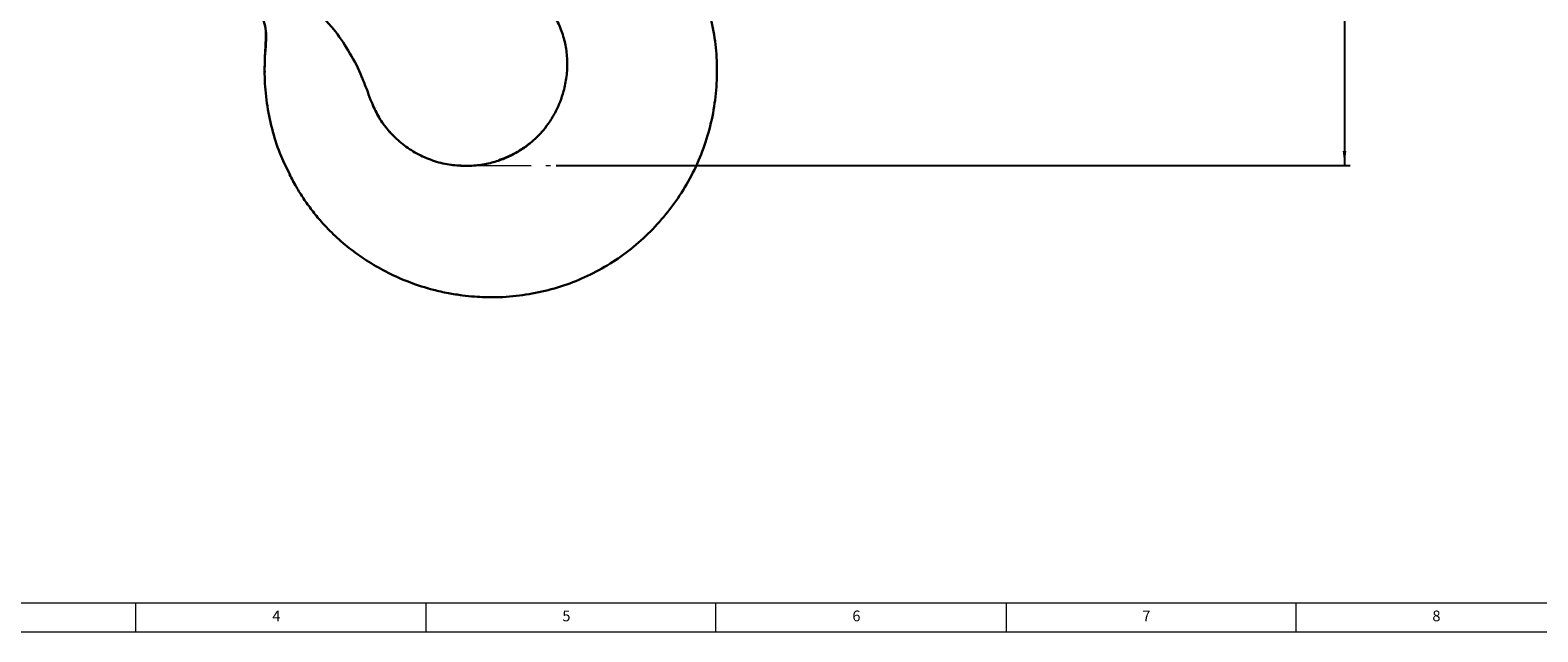
# Model space of a CAD drawing. Units: millimetres. Extents: x 5 to 836, y 5 to 589.
# Drawn here: x 152 to 412, y 5 to 109 of the extents above; entities that cross this region are included whole.
import ezdxf

# ---------------------------------------------------------------- set-up
doc = ezdxf.new("R2010")
doc.units = ezdxf.units.MM
doc.linetypes.add('CENTERX2', pattern=[20.32, 12.7, -2.54, 2.54, -2.54])
doc.layers.add('FORMAT', color=7, linetype='Continuous', lineweight=15)
doc.layers.add('SLD-0', color=7, linetype='Continuous')
doc.styles.add('SLDTEXTSTYLE0', font='TXT', dxfattribs={"width": 0.75})
doc.styles.add('SLDTEXTSTYLE1', font='TXT', dxfattribs={"width": 0.7})
doc.dimstyles.new('SLDDIMSTYLE0', dxfattribs={"dimtxt": 3.5, "dimasz": 2.5, "dimexe": 0, "dimexo": 0.0625, "dimgap": 0.875, "dimtad": 1, "dimlfac": 2, "dimrnd": 1e-09, "dimzin": 12, "dimdsep": 46, "dimtxsty": 'SLDTEXTSTYLE0', "dimsah": 1, "dimcen": 0.09, "dimadec": 0, "dimazin": 3, "dimtfac": 1, "dimtofl": 0, "dimtmove": 0, "dimatfit": 3, "dimfxl": 1, "dimfrac": 2, "dimtolj": 1, "dimtzin": 12, "dimarcsym": 0})

# ---------------------------------------------------------------- blocks, each defined once
blk = doc.blocks.new('_D')
at = {"layer": 'SLD-0', "color": 7}
for p, q in [((332.68, 426.28), (379.86, 426.28)), ((378.86, 426.28), (378.86, 85.34)), ((242.95, 85.34), (379.86, 85.34))]:
    blk.add_line(p, q, dxfattribs=at)
for points in [[(378.86, 426.28), (378.55, 423.78), (379.17, 423.78)], [(378.86, 85.34), (379.17, 87.84), (378.55, 87.84)]]:
    blk.add_solid(points, dxfattribs=at)
at = {"layer": 'SLD-0', "color": 7, "insert": (374.35, 245.94), "char_height": 3.5, "attachment_point": 1, "rotation": 90, "style": 'SLDTEXTSTYLE1'}
blk.add_mtext('Hmin = 550', dxfattribs=at)

msp = doc.modelspace()

# ---------------------------------------------------------------- linework, layer by layer
at = {"color": 7, "linetype": 'Continuous', "lineweight": 30}
for p, q in [((192.6961, 101.6084), (192.6911, 101.2038)), ((192.6911, 101.2038), (192.6887, 101.0174)), ((214.3087, 91.0928), (214.2279, 91.1859)), ((197.6261, 82.5951), (197.8994, 82.1237))]:
    msp.add_line(p, q, dxfattribs=at)
for points, knots in [([(239.6253, 142.9601), (240.0146, 142.5068), (240.8838, 141.4949), (242.6689, 140.4099), (244.574, 139.2998), (246.483, 138.1658), (249.0856, 136.6205), (252.4055, 134.7415), (256.1502, 132.0998), (259.5736, 128.9993), (262.639, 125.4843), (265.2922, 121.5751), (267.4486, 117.4037), (269.0862, 113.0112), (270.1634, 108.5183), (270.6879, 103.9803), (270.6891, 99.4561), (270.1741, 94.9288), (269.141, 90.4703), (267.5838, 86.1575), (265.514, 82.0669), (262.9859, 78.2555), (260.0598, 74.771), (256.7889, 71.6625), (253.2153, 68.9747), (249.3777, 66.7347), (245.3064, 64.9595), (241.0333, 63.6603), (236.6022, 62.8672), (232.3744, 62.5422), (229.6506, 62.7276), (228.4384, 62.8101)], [0, 0, 0, 0, 0.01496124, 0.03340085, 0.05202312, 0.07064027, 0.08925943, 0.12824841, 0.16663703, 0.20436927, 0.24426582, 0.28377422, 0.32303321, 0.36221119, 0.40151256, 0.43905703, 0.47696603, 0.51516825, 0.5535274, 0.59192859, 0.63032837, 0.6686694, 0.70682542, 0.74464883, 0.7820348, 0.81915626, 0.85626759, 0.89361576, 0.93132707, 0.96943631, 1, 1, 1, 1]), ([(235.3485, 119.5791), (235.8134, 119.1176), (236.7565, 118.1812), (238.3625, 116.5865), (240.0182, 114.8049), (241.6149, 112.7965), (242.9975, 110.6004), (244.0552, 108.2461), (244.6754, 105.7722), (244.9175, 103.2369), (244.7834, 100.6704), (244.3254, 98.3582), (243.6385, 96.2756), (242.771, 94.3837), (241.6871, 92.6357), (240.4475, 91.0701), (239.1116, 89.7078), (237.5561, 88.4487), (235.7735, 87.3355), (233.7564, 86.4078), (231.5078, 85.7198), (229.0477, 85.2866), (227.3415, 85.2962), (226.4645, 85.3011)], [0, 0, 0, 0, 0.04716399, 0.09567637, 0.14619769, 0.19904498, 0.25256928, 0.30473289, 0.35636886, 0.40801292, 0.46019946, 0.51335294, 0.55203644, 0.59457681, 0.64088488, 0.6779916, 0.71698981, 0.7577826, 0.80059415, 0.84586996, 0.89414641, 0.94558761, 1, 1, 1, 1]), ([(192.3485, 110.9343), (192.4988, 110.4073), (192.8006, 109.3497), (192.9944, 107.6963), (192.8866, 105.7509), (192.7161, 104.0993), (192.7111, 102.9956), (192.7099, 102.7303)], [0, 0, 0, 0, 0.19851478, 0.39838359, 0.59986804, 0.90381394, 1, 1, 1, 1]), ([(202.7198, 110.9071), (203.3415, 110.2356), (204.9848, 108.4607), (207.1541, 105.1797), (208.7463, 102.3498), (209.3779, 100.7369), (209.4607, 100.5254)], [0, 0, 0, 0, 0.22036685, 0.58247198, 0.94527072, 1, 1, 1, 1]), ([(192.8703, 108.3592), (192.8849, 108.08), (192.9168, 107.4687), (192.8674, 106.5695), (192.7991, 105.3522), (192.7036, 103.7375), (192.6911, 102.4131), (192.6842, 101.677)], [0, 0, 0, 0, 0.12628358, 0.27650784, 0.40061932, 0.66684421, 1, 1, 1, 1]), ([(197.0632, 83.7595), (196.5288, 84.8207), (195.3284, 87.2043), (194.0331, 91.1719), (193.0599, 95.5559), (192.7175, 99.2736), (192.6604, 101.6752), (192.7021, 102.563), (192.7099, 102.7303)], [0, 0, 0, 0, 0.18096545, 0.40649047, 0.63407561, 0.86450272, 0.97446611, 1, 1, 1, 1]), ([(213.1284, 92.5495), (213.0238, 92.6942), (212.7977, 93.007), (212.4029, 93.611), (211.9781, 94.3528), (211.4743, 95.394), (210.9169, 96.7921), (210.2555, 98.577), (209.7459, 99.8522), (209.4727, 100.5361)], [0, 0, 0, 0, 0.06878862, 0.14879155, 0.24390909, 0.35663366, 0.53678311, 0.75158455, 1, 1, 1, 1]), ([(211.4124, 95.6004), (211.7725, 94.8409), (212.528, 93.2476), (214.1923, 91.1334), (216.2034, 89.1679), (218.5773, 87.5285), (221.2621, 86.2896), (224.0428, 85.4875), (225.9329, 85.3674), (226.8304, 85.3103)], [0, 0, 0, 0, 0.12865639, 0.26989635, 0.40994315, 0.55922178, 0.71000208, 0.86230115, 1, 1, 1, 1]), ([(233.0383, 86.2421), (233.9279, 86.5916), (235.7231, 87.2972), (237.4507, 88.452), (238.3105, 89.1475), (238.4154, 89.2324)], [0, 0, 0, 0, 0.46301156, 0.934462968, 1, 1, 1, 1]), ([(196.9772, 83.8109), (197.3596, 83.0889), (198.102, 81.6875), (199.4062, 79.6152), (200.8281, 77.6209), (202.6272, 75.4308), (204.8686, 73.1248), (207.6068, 70.7981), (210.6516, 68.6732), (214.0245, 66.7711), (217.7503, 65.1349), (221.2453, 64.0225), (224.2926, 63.3498), (226.6641, 62.9772), (228.7572, 62.7615), (230.5198, 62.6509), (231.5696, 62.6437), (232.039, 62.6405)], [0, 0, 0, 0, 0.05802427, 0.11262555, 0.16930425, 0.22828089, 0.30920229, 0.39226054, 0.47737739, 0.5666081, 0.66067893, 0.7594316, 0.82069416, 0.8772123, 0.92596969, 0.96689429, 1, 1, 1, 1]), ([(197.6825, 82.5206), (197.641, 82.582), (197.5513, 82.715), (197.4871, 82.862), (197.4526, 82.9412)], [0, 0, 0, 0, 0.46192706, 1, 1, 1, 1])]:
    msp.add_open_spline(points, degree=3, knots=knots, dxfattribs=at)
at = {"layer": 'FORMAT'}
for p, q in [((10, 10), (831, 10)), ((170.5, 5), (170.5, 10)), ((220.5, 10), (220.5, 5)), ((270.5, 5), (270.5, 10)), ((320.5, 10), (320.5, 5)), ((370.5, 5), (370.5, 10)), ((5, 5), (836, 5))]:
    msp.add_line(p, q, dxfattribs=at)
at = {"layer": 'SLD-0', "color": 7, "linetype": 'CENTERX2', "lineweight": 0}
msp.add_line((225.9402, 85.335), (241.9451, 85.335), dxfattribs=at)

# ---------------------------------------------------------------- texts
at = {"layer": 'FORMAT', "char_height": 1.8521, "attachment_point": 1, "style": 'SLDTEXTSTYLE0'}
for s, insert in [('4', (194.0104, 8.668)), ('5', (244.0104, 8.668)), ('6', (294.0104, 8.668)), ('7', (344.0104, 8.668)), ('8', (394.0104, 8.668))]:
    msp.add_mtext(s, dxfattribs=dict(at, insert=insert))

# ---------------------------------------------------------------- dimensions: what is measured, and where the dimension line sits
at = {"layer": 'SLD-0', "color": 7}
dim = msp.add_linear_dim(base=(378.8585, 85.335), p1=(331.6751, 426.2794), p2=(241.9451, 85.335), angle=90, text='Hmin = 550', dimstyle='SLDDIMSTYLE0', dxfattribs=at)
dim.commit()
dim.dimension.update_dxf_attribs({"geometry": '_D', "text_midpoint": (378.8585, 258.2009), "dimtype": 160})

doc.saveas('drawing.dxf')
